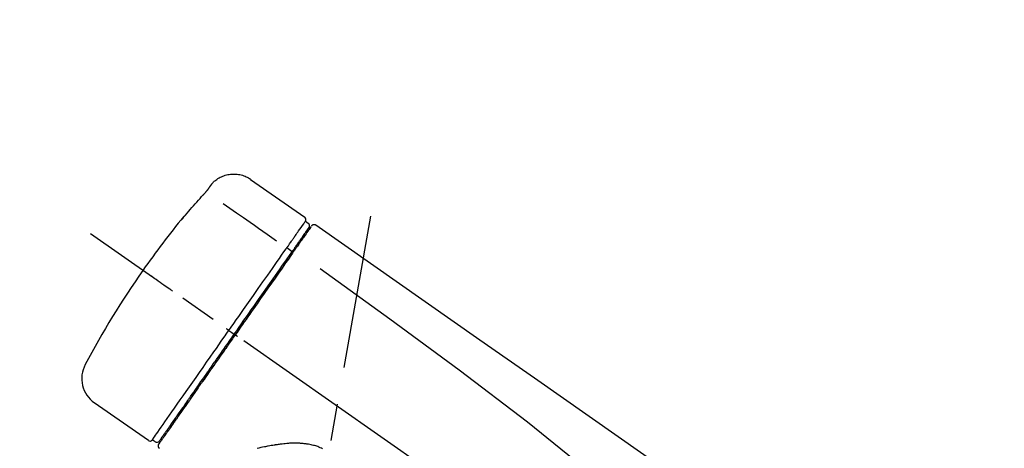
# Model space of a CAD drawing. Extents: x 84007 to 110129, y -10810 to -2410.
# Drawn here: x 92199 to 92365, y -7789 to -7717 of the extents above; entities that cross this region are included whole.
import ezdxf

# ---------------------------------------------------------------- set-up
doc = ezdxf.new("R2010")
doc.units = 0
doc.header["$LTSCALE"] = 50
doc.header["$MEASUREMENT"] = 0
doc.linetypes.add('CENTER2', pattern=[1.125, 0.75, -0.125, 0.125, -0.125])
doc.layers.get('0').update_dxf_attribs({"linetype": 'CONTINUOUS'})
doc.layers.add('150-機器', color=8, linetype='CONTINUOUS')
doc.layers.add('166-寸法B', color=11, linetype='CONTINUOUS')
doc.styles.add('KH001', font='txt')
doc.dimstyles.new('KH1xx030', dxfattribs={"dimscale": 30, "dimtxt": 2, "dimasz": 0.6, "dimexe": 0.3, "dimexo": 1.2, "dimgap": 0.5, "dimtad": 3, "dimdec": 1, "dimdsep": 46, "dimlunit": 6, "dimtxsty": 'KH001', "dimblk": 'DOT', "dimcen": 1, "dimdle": 1, "dimclrd": 256, "dimclre": 256, "dimclrt": 256, "dimadec": 0, "dimazin": 0, "dimtfac": 1, "dimtdec": 1, "dimtix": 1, "dimtmove": 2, "dimatfit": 3, "dimldrblk": 'CLOSEDBLANK', "dimfxl": 1, "dimtolj": 1, "dimtzin": 0, "dimlwd": -1, "dimlwe": -1, "dimarcsym": 0})

# ---------------------------------------------------------------- blocks, each defined once
blk = doc.blocks.new('_Dot')
at = {"color": 0, "linetype": 'ByBlock', "lineweight": -2}
blk.add_line((-0.5, 0), (-1, 0), dxfattribs=at)
at = {"color": 0, "linetype": 'ByBlock', "const_width": 0.5}
blk.add_lwpolyline([(-0.25, 0, 1), (0.25, 0, 1)], format="xyb", close=True, dxfattribs=at)
blk = doc.blocks.new('*D155')
at = {"layer": '166-寸法B', "transparency": 16777216}
for p, q in [((91917.56, -7956.51), (91917.56, -7668.05)), ((92567.56, -7722.31), (92567.56, -7668.05)), ((91935.56, -7677.05), (92549.56, -7677.05))]:
    blk.add_line(p, q, dxfattribs=at)
at = {"layer": '166-寸法B', "transparency": 16777216, "xscale": 18, "yscale": 18, "zscale": 18, "rotation": 180}
blk.add_blockref('_Dot', (91917.56, -7677.05), dxfattribs=at)
at = {"layer": '166-寸法B', "transparency": 16777216, "xscale": 18, "yscale": 18, "zscale": 18}
blk.add_blockref('_Dot', (92567.56, -7677.05), dxfattribs=at)
at = {"layer": '166-寸法B', "transparency": 16777216, "insert": (92242.56, -7632.05), "char_height": 60, "attachment_point": 5, "style": 'KH001'}
blk.add_mtext('\\A1;650', dxfattribs=at)
blk = doc.blocks.new('_ClosedBlank')
at = {"color": 0, "linetype": 'ByBlock', "lineweight": -2}
for p, q in [((-1, 0.1667), (0, 0)), ((-1, 0.1667), (-1, -0.1667)), ((0, 0), (-1, -0.1667))]:
    blk.add_line(p, q, dxfattribs=at)
blk = doc.blocks.new('*D159')
at = {"layer": '166-寸法B', "transparency": 16777216}
for p, q in [((91917.56, -7956.51), (91917.56, -7533.05)), ((92717.56, -7956.51), (92717.56, -7533.05)), ((92699.56, -7542.05), (91935.56, -7542.05))]:
    blk.add_line(p, q, dxfattribs=at)
at = {"layer": '166-寸法B', "transparency": 16777216, "xscale": 18, "yscale": 18, "zscale": 18, "rotation": 180}
blk.add_blockref('_Dot', (91917.56, -7542.05), dxfattribs=at)
at = {"layer": '166-寸法B', "transparency": 16777216, "xscale": 18, "yscale": 18, "zscale": 18}
blk.add_blockref('_Dot', (92717.56, -7542.05), dxfattribs=at)
at = {"layer": '166-寸法B', "transparency": 16777216, "insert": (92317.56, -7497.05), "char_height": 60, "attachment_point": 5, "style": 'KH001'}
blk.add_mtext('\\A1;800', dxfattribs=at)

msp = doc.modelspace()

# ---------------------------------------------------------------- linework, layer by layer
at = {"layer": '150-機器', "color": 13, "linetype": 'Continuous'}
for p, q in [((92237.95, -7743.63), (92247.09, -7750.02)), ((92247.17, -7750.69), (92247.66, -7751.03)), ((92246.04, -7754.22), (92246.2, -7754.33)), ((92244.07, -7755.11), (92244.96, -7755.76)), ((92234.3, -7769.07), (92234.79, -7769.41)), ((92234.79, -7769.41), (92235.19, -7769.7)), ((92220.77, -7787.6), (92211.64, -7781.21)), ((92224.52, -7785.3), (92224.35, -7785.18)), ((92221.91, -7787.8), (92221.42, -7787.45))]:
    msp.add_line(p, q, dxfattribs=at)
at = {"layer": '150-機器', "color": 13, "linetype": 'CENTER2'}
for p, q in [((92234.14, -7886.07), (92258.16, -7749.83)), ((92497.9, -7953.65), (92211.03, -7752.78))]:
    msp.add_line(p, q, dxfattribs=at)
at = {"layer": '150-機器', "color": 13, "linetype": 'Continuous'}
for points in [[(92231.42, -7744.42), (92231.42, -7744.42), (92231.43, -7744.42), (92231.43, -7744.42), (92231.43, -7744.42), (92231.43, -7744.42), (92231.43, -7744.41), (92231.43, -7744.41), (92231.43, -7744.41), (92231.44, -7744.4), (92231.44, -7744.4), (92231.44, -7744.4), (92231.44, -7744.4), (92231.44, -7744.39), (92231.45, -7744.39), (92231.45, -7744.39), (92231.45, -7744.39), (92231.45, -7744.38), (92231.45, -7744.38), (92231.45, -7744.38), (92231.46, -7744.38), (92231.46, -7744.38), (92231.46, -7744.37), (92231.46, -7744.37), (92231.46, -7744.37), (92231.46, -7744.37), (92231.46, -7744.37), (92231.46, -7744.37), (92231.46, -7744.37), (92231.46, -7744.37), (92231.47, -7744.36), (92231.47, -7744.36), (92231.47, -7744.36)], [(92231.44, -7744.4), (92231.49, -7744.34), (92231.54, -7744.28), (92231.59, -7744.23), (92231.64, -7744.17), (92231.74, -7744.06), (92231.85, -7743.96), (92231.96, -7743.86), (92232.08, -7743.77), (92232.26, -7743.63), (92232.45, -7743.5), (92232.64, -7743.39), (92232.85, -7743.28), (92233.05, -7743.18), (92233.26, -7743.09), (92233.47, -7743.01), (92233.69, -7742.94), (92233.9, -7742.88), (92234.12, -7742.83), (92234.35, -7742.79), (92234.57, -7742.76), (92234.8, -7742.74), (92235.02, -7742.73), (92235.25, -7742.73), (92235.48, -7742.74), (92235.7, -7742.76), (92235.93, -7742.79), (92236.15, -7742.83), (92236.37, -7742.88), (92236.59, -7742.94), (92236.81, -7743.01), (92237.02, -7743.09), (92237.23, -7743.19), (92237.36, -7743.25), (92237.49, -7743.33), (92237.62, -7743.4), (92237.75, -7743.48), (92237.81, -7743.53), (92237.87, -7743.57), (92237.93, -7743.61), (92237.99, -7743.66)], [(92230, -7746.23), (92230.01, -7746.23), (92230.01, -7746.22), (92230.02, -7746.22), (92230.02, -7746.21), (92230.03, -7746.2), (92230.04, -7746.19), (92230.06, -7746.18), (92230.07, -7746.16), (92230.08, -7746.15), (92230.1, -7746.13), (92230.12, -7746.11), (92230.13, -7746.09), (92230.15, -7746.07), (92230.17, -7746.05), (92230.18, -7746.03), (92230.2, -7746.02), (92230.22, -7745.99), (92230.24, -7745.96), (92230.27, -7745.94), (92230.29, -7745.91), (92230.32, -7745.88), (92230.35, -7745.85), (92230.37, -7745.82), (92230.4, -7745.78), (92230.43, -7745.75), (92230.47, -7745.71), (92230.5, -7745.67), (92230.53, -7745.63), (92230.56, -7745.6), (92230.59, -7745.57), (92230.62, -7745.53), (92230.65, -7745.5), (92230.67, -7745.47), (92230.69, -7745.45), (92230.71, -7745.42), (92230.73, -7745.4), (92230.74, -7745.38), (92230.75, -7745.36), (92230.77, -7745.35), (92230.78, -7745.33), (92230.79, -7745.32), (92230.8, -7745.31), (92230.81, -7745.3), (92230.82, -7745.29), (92230.82, -7745.28), (92230.83, -7745.27), (92230.84, -7745.26), (92230.85, -7745.25), (92230.85, -7745.24), (92230.85, -7745.24), (92230.86, -7745.23), (92230.86, -7745.23), (92230.86, -7745.22), (92230.86, -7745.22), (92230.87, -7745.22), (92230.87, -7745.22)], [(92230.87, -7745.22), (92230.87, -7745.21), (92230.87, -7745.21), (92230.88, -7745.21), (92230.88, -7745.2), (92230.89, -7745.19), (92230.89, -7745.18), (92230.9, -7745.17), (92230.91, -7745.16), (92230.92, -7745.15), (92230.93, -7745.13), (92230.94, -7745.11), (92230.95, -7745.1), (92230.96, -7745.08), (92230.98, -7745.06), (92230.99, -7745.04), (92231.01, -7745.02), (92231.03, -7744.99), (92231.04, -7744.97), (92231.06, -7744.94), (92231.08, -7744.91), (92231.1, -7744.89), (92231.12, -7744.86), (92231.14, -7744.83), (92231.16, -7744.81), (92231.17, -7744.78), (92231.19, -7744.76), (92231.2, -7744.73), (92231.22, -7744.71), (92231.23, -7744.69), (92231.25, -7744.68), (92231.26, -7744.66), (92231.27, -7744.64), (92231.28, -7744.63), (92231.29, -7744.61), (92231.3, -7744.6), (92231.31, -7744.58), (92231.32, -7744.57), (92231.33, -7744.56), (92231.34, -7744.55), (92231.35, -7744.53), (92231.35, -7744.52), (92231.36, -7744.51), (92231.37, -7744.5), (92231.38, -7744.49), (92231.38, -7744.48), (92231.39, -7744.47), (92231.4, -7744.46), (92231.4, -7744.45), (92231.41, -7744.45), (92231.41, -7744.44), (92231.41, -7744.44), (92231.42, -7744.43), (92231.42, -7744.43), (92231.42, -7744.43), (92231.42, -7744.42), (92231.42, -7744.42)], [(92226.75, -7749.95), (92227.01, -7749.63), (92227.28, -7749.32), (92227.54, -7749), (92227.81, -7748.69), (92228.08, -7748.38), (92228.35, -7748.07), (92228.62, -7747.76), (92228.89, -7747.45), (92229.17, -7747.15), (92229.45, -7746.84), (92229.72, -7746.54), (92230, -7746.23)], [(92233.33, -7747.68), (92234.46, -7748.47), (92235.59, -7749.26), (92236.73, -7750.06), (92237.86, -7750.85), (92238.58, -7751.36), (92239.3, -7751.86), (92240.02, -7752.36), (92240.74, -7752.87), (92241.13, -7753.14), (92241.53, -7753.42), (92241.92, -7753.69), (92242.31, -7753.96)], [(92226.36, -7750.37), (92226.36, -7750.38), (92226.36, -7750.38), (92226.36, -7750.38), (92226.36, -7750.38), (92226.35, -7750.38), (92226.35, -7750.39), (92226.35, -7750.39), (92226.35, -7750.39), (92226.34, -7750.4), (92226.34, -7750.4), (92226.34, -7750.41), (92226.34, -7750.41), (92226.34, -7750.41), (92226.34, -7750.42), (92226.34, -7750.42), (92226.34, -7750.42), (92226.34, -7750.42), (92226.34, -7750.42), (92226.35, -7750.41), (92226.36, -7750.4), (92226.37, -7750.38), (92226.38, -7750.37), (92226.39, -7750.36), (92226.4, -7750.35), (92226.42, -7750.34), (92226.43, -7750.32), (92226.45, -7750.3), (92226.46, -7750.28), (92226.49, -7750.26), (92226.51, -7750.24), (92226.53, -7750.21), (92226.55, -7750.19), (92226.57, -7750.17), (92226.59, -7750.14), (92226.61, -7750.12), (92226.63, -7750.1), (92226.64, -7750.08), (92226.66, -7750.06), (92226.68, -7750.04), (92226.69, -7750.01), (92226.7, -7750), (92226.71, -7749.99), (92226.72, -7749.98), (92226.73, -7749.97), (92226.74, -7749.97), (92226.74, -7749.96), (92226.74, -7749.96), (92226.75, -7749.95)], [(92226.67, -7749.93), (92226.67, -7749.93), (92226.67, -7749.93), (92226.67, -7749.93), (92226.67, -7749.93), (92226.67, -7749.93), (92226.67, -7749.94), (92226.66, -7749.94), (92226.66, -7749.95), (92226.65, -7749.96), (92226.64, -7749.98), (92226.62, -7750), (92226.61, -7750.01), (92226.6, -7750.03), (92226.58, -7750.05), (92226.57, -7750.07), (92226.56, -7750.09), (92226.54, -7750.11), (92226.53, -7750.13), (92226.52, -7750.15), (92226.51, -7750.17), (92226.49, -7750.19), (92226.47, -7750.21), (92226.46, -7750.23), (92226.44, -7750.25), (92226.43, -7750.27), (92226.42, -7750.29), (92226.41, -7750.3), (92226.4, -7750.32), (92226.39, -7750.33), (92226.38, -7750.34), (92226.38, -7750.35), (92226.37, -7750.36), (92226.37, -7750.36), (92226.37, -7750.37), (92226.36, -7750.37), (92226.36, -7750.37)], [(92226.44, -7750.3), (92226.43, -7750.3), (92226.43, -7750.31), (92226.42, -7750.31), (92226.41, -7750.32), (92226.4, -7750.33), (92226.4, -7750.33), (92226.39, -7750.34), (92226.38, -7750.35), (92226.38, -7750.35), (92226.37, -7750.36), (92226.37, -7750.37), (92226.36, -7750.37)], [(92226.44, -7750.31), (92226.44, -7750.31), (92226.44, -7750.31), (92226.44, -7750.3), (92226.45, -7750.3), (92226.45, -7750.29), (92226.46, -7750.29), (92226.47, -7750.28), (92226.47, -7750.27), (92226.49, -7750.26), (92226.5, -7750.24), (92226.51, -7750.23), (92226.52, -7750.21), (92226.53, -7750.2), (92226.54, -7750.19), (92226.55, -7750.18), (92226.56, -7750.17), (92226.57, -7750.16), (92226.57, -7750.16), (92226.58, -7750.15), (92226.59, -7750.14)], [(92245.48, -7753.1), (92245.61, -7752.91), (92245.75, -7752.71), (92245.89, -7752.51), (92246.03, -7752.32), (92246.24, -7752.01), (92246.45, -7751.71), (92246.66, -7751.41), (92246.88, -7751.1), (92246.95, -7751), (92247.02, -7750.9), (92247.09, -7750.79), (92247.17, -7750.69), (92247.17, -7750.69), (92247.17, -7750.69), (92247.17, -7750.69), (92247.17, -7750.69)], [(92246.06, -7754.19), (92246.2, -7753.98), (92246.34, -7753.78), (92246.49, -7753.57), (92246.63, -7753.37), (92246.74, -7753.22), (92246.84, -7753.06), (92246.95, -7752.91), (92247.06, -7752.76), (92247.15, -7752.63), (92247.24, -7752.5), (92247.33, -7752.37), (92247.42, -7752.24), (92247.44, -7752.22), (92247.45, -7752.19), (92247.47, -7752.17), (92247.48, -7752.15), (92247.51, -7752.11), (92247.54, -7752.07), (92247.57, -7752.03), (92247.59, -7752), (92247.6, -7751.98), (92247.61, -7751.96), (92247.63, -7751.95), (92247.64, -7751.93), (92247.66, -7751.89), (92247.69, -7751.85), (92247.72, -7751.82), (92247.74, -7751.78), (92247.75, -7751.77), (92247.76, -7751.75), (92247.77, -7751.74), (92247.78, -7751.73), (92247.78, -7751.73), (92247.78, -7751.73), (92247.78, -7751.73), (92247.78, -7751.72)], [(92248.13, -7751.57), (92248.13, -7751.57), (92248.13, -7751.57), (92248.13, -7751.58), (92248.13, -7751.58), (92248.1, -7751.62), (92248.07, -7751.66), (92248.04, -7751.7), (92248.01, -7751.74), (92247.91, -7751.89), (92247.8, -7752.05), (92247.69, -7752.2), (92247.59, -7752.35), (92247.43, -7752.58), (92247.27, -7752.8), (92247.11, -7753.03), (92246.95, -7753.25), (92246.85, -7753.4), (92246.75, -7753.55), (92246.64, -7753.7), (92246.54, -7753.85)], [(92248.23, -7751.47), (92248.25, -7751.42), (92248.28, -7751.37), (92248.31, -7751.33), (92248.35, -7751.31), (92248.36, -7751.3), (92248.36, -7751.3), (92248.36, -7751.3), (92248.37, -7751.3)], [(92248.37, -7751.3), (92248.38, -7751.29), (92248.39, -7751.29), (92248.4, -7751.28), (92248.41, -7751.27), (92248.43, -7751.26), (92248.46, -7751.25), (92248.48, -7751.24), (92248.5, -7751.23), (92248.54, -7751.22), (92248.57, -7751.22), (92248.61, -7751.21), (92248.65, -7751.21), (92248.69, -7751.22), (92248.72, -7751.22), (92248.76, -7751.23), (92248.8, -7751.24), (92248.82, -7751.25), (92248.84, -7751.26), (92248.86, -7751.27), (92248.88, -7751.28), (92248.89, -7751.29), (92248.9, -7751.3), (92248.91, -7751.3), (92248.92, -7751.31)], [(92248.92, -7751.31), (92258.11, -7757.75), (92267.31, -7764.18), (92276.5, -7770.62), (92285.69, -7777.05), (92294.88, -7783.49), (92304.07, -7789.92), (92313.26, -7796.36), (92322.45, -7802.8)], [(92244.07, -7755.11), (92244.11, -7755.06), (92244.15, -7755), (92244.19, -7754.95), (92244.22, -7754.89), (92244.3, -7754.79), (92244.37, -7754.68), (92244.45, -7754.57), (92244.52, -7754.47), (92244.62, -7754.33), (92244.72, -7754.19), (92244.81, -7754.05), (92244.91, -7753.91), (92244.99, -7753.8), (92245.07, -7753.69), (92245.14, -7753.58), (92245.22, -7753.47), (92245.26, -7753.41), (92245.3, -7753.36), (92245.33, -7753.31), (92245.37, -7753.26), (92245.38, -7753.24), (92245.4, -7753.21), (92245.41, -7753.19), (92245.43, -7753.17)], [(92244.87, -7755.88), (92244.9, -7755.83), (92244.94, -7755.79), (92244.97, -7755.74), (92245.01, -7755.69), (92245.04, -7755.64), (92245.07, -7755.6), (92245.1, -7755.55), (92245.14, -7755.5), (92245.2, -7755.42), (92245.26, -7755.33), (92245.32, -7755.24), (92245.38, -7755.16), (92245.41, -7755.12), (92245.44, -7755.07), (92245.46, -7755.03), (92245.49, -7754.99), (92245.54, -7754.92), (92245.59, -7754.85), (92245.64, -7754.78), (92245.7, -7754.7), (92245.72, -7754.67), (92245.74, -7754.64), (92245.76, -7754.61), (92245.79, -7754.57), (92245.83, -7754.52), (92245.86, -7754.46), (92245.9, -7754.41), (92245.94, -7754.35), (92245.96, -7754.33), (92245.97, -7754.3), (92245.99, -7754.28), (92246.01, -7754.26), (92246.02, -7754.24), (92246.03, -7754.22), (92246.04, -7754.2), (92246.06, -7754.19)], [(92246.54, -7753.85), (92246.51, -7753.88), (92246.49, -7753.92), (92246.47, -7753.95), (92246.44, -7753.98), (92246.37, -7754.09), (92246.29, -7754.2), (92246.21, -7754.31), (92246.14, -7754.42), (92246.04, -7754.56), (92245.94, -7754.7), (92245.84, -7754.85), (92245.74, -7754.99), (92245.68, -7755.08), (92245.62, -7755.16), (92245.56, -7755.25), (92245.5, -7755.33), (92245.44, -7755.42), (92245.38, -7755.51), (92245.32, -7755.59), (92245.26, -7755.68), (92245.19, -7755.77), (92245.13, -7755.87), (92245.06, -7755.96), (92244.99, -7756.05)], [(92245.43, -7753.17), (92245.43, -7753.17), (92245.44, -7753.16), (92245.44, -7753.16), (92245.44, -7753.15), (92245.45, -7753.14), (92245.45, -7753.14), (92245.46, -7753.13), (92245.46, -7753.13), (92245.46, -7753.12), (92245.47, -7753.11), (92245.47, -7753.11), (92245.48, -7753.1)], [(92234.3, -7769.07), (92234.71, -7768.48), (92235.13, -7767.88), (92235.54, -7767.29), (92235.96, -7766.7), (92236.78, -7765.53), (92237.6, -7764.36), (92238.42, -7763.19), (92239.24, -7762.02), (92240.03, -7760.88), (92240.83, -7759.75), (92241.62, -7758.61), (92242.41, -7757.48), (92242.79, -7756.93), (92243.17, -7756.39), (92243.55, -7755.85), (92243.93, -7755.31)], [(92235.19, -7769.7), (92235.61, -7769.11), (92236.02, -7768.52), (92236.43, -7767.93), (92236.84, -7767.35), (92237.25, -7766.76), (92237.66, -7766.18), (92238.07, -7765.59), (92238.48, -7765.01), (92239.29, -7763.85), (92240.1, -7762.69), (92240.92, -7761.53), (92241.73, -7760.37), (92242.13, -7759.8), (92242.52, -7759.23), (92242.92, -7758.66), (92243.32, -7758.09), (92243.71, -7757.54), (92244.1, -7756.99), (92244.48, -7756.44), (92244.87, -7755.88)], [(92243.93, -7755.31), (92243.94, -7755.29), (92243.96, -7755.28), (92243.97, -7755.26), (92243.98, -7755.24), (92243.99, -7755.23), (92244, -7755.21), (92244.01, -7755.19), (92244.02, -7755.18), (92244.04, -7755.16), (92244.05, -7755.15), (92244.06, -7755.13), (92244.07, -7755.11)], [(92244.99, -7756.05), (92244.7, -7756.47), (92244.42, -7756.88), (92244.13, -7757.29), (92243.84, -7757.7), (92243.24, -7758.55), (92242.65, -7759.4), (92242.06, -7760.25), (92241.46, -7761.1), (92240.86, -7761.96), (92240.25, -7762.83), (92239.64, -7763.69), (92239.04, -7764.56), (92238.73, -7765), (92238.43, -7765.43), (92238.12, -7765.87), (92237.81, -7766.31), (92237.51, -7766.75), (92237.2, -7767.19), (92236.89, -7767.62), (92236.59, -7768.06), (92236.28, -7768.5), (92235.97, -7768.94), (92235.67, -7769.38), (92235.36, -7769.81)], [(92249.64, -7758.65), (92261.37, -7767.11), (92273.02, -7775.67), (92284.5, -7784.44), (92295.73, -7793.52), (92299.22, -7796.48), (92302.7, -7799.47), (92306.15, -7802.49), (92309.6, -7805.51)], [(92224.84, -7762.45), (92224.71, -7762.36), (92224.59, -7762.28), (92224.47, -7762.19), (92224.35, -7762.1), (92224.1, -7761.93), (92223.85, -7761.76), (92223.61, -7761.59), (92223.36, -7761.41), (92223.04, -7761.19), (92222.72, -7760.96), (92222.4, -7760.74), (92222.07, -7760.51), (92221.84, -7760.35), (92221.61, -7760.19), (92221.38, -7760.03), (92221.15, -7759.86), (92221.07, -7759.81), (92220.99, -7759.76), (92220.92, -7759.7), (92220.84, -7759.65), (92220.83, -7759.64), (92220.81, -7759.63), (92220.8, -7759.62), (92220.78, -7759.61)], [(92221.42, -7787.46), (92221.42, -7787.45), (92221.42, -7787.45), (92221.42, -7787.45), (92221.43, -7787.45), (92221.47, -7787.39), (92221.51, -7787.33), (92221.55, -7787.28), (92221.59, -7787.22), (92221.77, -7786.95), (92221.96, -7786.69), (92222.14, -7786.43), (92222.33, -7786.16), (92222.63, -7785.74), (92222.93, -7785.31), (92223.23, -7784.88), (92223.52, -7784.45), (92223.93, -7783.88), (92224.33, -7783.3), (92224.73, -7782.73), (92225.14, -7782.15), (92225.63, -7781.45), (92226.12, -7780.75), (92226.61, -7780.05), (92227.1, -7779.35), (92227.66, -7778.55), (92228.22, -7777.75), (92228.78, -7776.95), (92229.34, -7776.15), (92229.95, -7775.28), (92230.55, -7774.42), (92231.16, -7773.55), (92231.77, -7772.68), (92232.19, -7772.08), (92232.61, -7771.48), (92233.03, -7770.88), (92233.45, -7770.27), (92233.66, -7769.97), (92233.87, -7769.67), (92234.09, -7769.37), (92234.3, -7769.07)], [(92234.3, -7769.07), (92234.29, -7769.07), (92234.29, -7769.07), (92234.28, -7769.06), (92234.28, -7769.06), (92234.27, -7769.06), (92234.27, -7769.05), (92234.26, -7769.05), (92234.26, -7769.05), (92234.25, -7769.04), (92234.24, -7769.03), (92234.23, -7769.03), (92234.23, -7769.02), (92234.21, -7769.01), (92234.19, -7769), (92234.18, -7768.99), (92234.16, -7768.98), (92234.13, -7768.96), (92234.11, -7768.94), (92234.08, -7768.92), (92234.05, -7768.9), (92234.02, -7768.88), (92234, -7768.86), (92233.97, -7768.84), (92233.94, -7768.82), (92233.93, -7768.81), (92233.92, -7768.81), (92233.9, -7768.8), (92233.89, -7768.79), (92233.89, -7768.79), (92233.89, -7768.79), (92233.89, -7768.79), (92233.89, -7768.78)], [(92235.36, -7769.81), (92235.2, -7770.04), (92235.04, -7770.26), (92234.89, -7770.49), (92234.73, -7770.71), (92234.57, -7770.94), (92234.41, -7771.16), (92234.25, -7771.39), (92234.1, -7771.62), (92233.94, -7771.84), (92233.78, -7772.07), (92233.62, -7772.29), (92233.47, -7772.52), (92233.16, -7772.96), (92232.84, -7773.41), (92232.53, -7773.85), (92232.22, -7774.3), (92232.07, -7774.51), (92231.92, -7774.73), (92231.76, -7774.95), (92231.61, -7775.17), (92231.46, -7775.38), (92231.31, -7775.6), (92231.15, -7775.82), (92231, -7776.04), (92230.71, -7776.46), (92230.42, -7776.87), (92230.12, -7777.29), (92229.83, -7777.71), (92229.69, -7777.91), (92229.55, -7778.11), (92229.41, -7778.31), (92229.27, -7778.51), (92229.13, -7778.71), (92228.99, -7778.91), (92228.85, -7779.11), (92228.71, -7779.31), (92228.58, -7779.5), (92228.45, -7779.69), (92228.31, -7779.87), (92228.18, -7780.06), (92228.05, -7780.25), (92227.92, -7780.44), (92227.79, -7780.63), (92227.66, -7780.82), (92227.41, -7781.16), (92227.17, -7781.51), (92226.92, -7781.86), (92226.68, -7782.21), (92226.45, -7782.53), (92226.23, -7782.85), (92226.01, -7783.17), (92225.79, -7783.49), (92225.69, -7783.63), (92225.59, -7783.77), (92225.49, -7783.91), (92225.39, -7784.06), (92225.29, -7784.2), (92225.19, -7784.34), (92225.09, -7784.48), (92224.99, -7784.63), (92224.81, -7784.88), (92224.64, -7785.13), (92224.46, -7785.37), (92224.29, -7785.62), (92224.14, -7785.84), (92223.99, -7786.05), (92223.84, -7786.26), (92223.7, -7786.47), (92223.58, -7786.64), (92223.46, -7786.81), (92223.34, -7786.99), (92223.21, -7787.16), (92223.12, -7787.29), (92223.03, -7787.42), (92222.94, -7787.55), (92222.85, -7787.68), (92222.79, -7787.76), (92222.73, -7787.85), (92222.67, -7787.94), (92222.61, -7788.03), (92222.59, -7788.04), (92222.58, -7788.06), (92222.57, -7788.08), (92222.55, -7788.11), (92222.52, -7788.15), (92222.5, -7788.18), (92222.48, -7788.2), (92222.48, -7788.2), (92222.49, -7788.2), (92222.49, -7788.2), (92222.49, -7788.2), (92222.49, -7788.2)], [(92222.61, -7787.67), (92222.61, -7787.67), (92222.61, -7787.68), (92222.61, -7787.68), (92222.61, -7787.68), (92222.61, -7787.68), (92222.61, -7787.68), (92222.61, -7787.67), (92222.61, -7787.67), (92222.61, -7787.67), (92222.61, -7787.67), (92222.61, -7787.67), (92222.61, -7787.67), (92222.63, -7787.64), (92222.65, -7787.61), (92222.67, -7787.59), (92222.69, -7787.56), (92222.74, -7787.49), (92222.79, -7787.42), (92222.84, -7787.34), (92222.89, -7787.27), (92222.9, -7787.25), (92222.91, -7787.24), (92222.93, -7787.22), (92222.94, -7787.21), (92222.96, -7787.17), (92222.99, -7787.13), (92223.01, -7787.1), (92223.04, -7787.06), (92223.05, -7787.04), (92223.07, -7787.02), (92223.08, -7787), (92223.09, -7786.98), (92223.14, -7786.92), (92223.18, -7786.85), (92223.23, -7786.79), (92223.27, -7786.73), (92223.31, -7786.68), (92223.34, -7786.63), (92223.38, -7786.58), (92223.41, -7786.53), (92223.49, -7786.42), (92223.57, -7786.3), (92223.65, -7786.19), (92223.73, -7786.08), (92223.77, -7786.02), (92223.81, -7785.95), (92223.86, -7785.89), (92223.9, -7785.83), (92223.97, -7785.73), (92224.05, -7785.62), (92224.12, -7785.52), (92224.19, -7785.41), (92224.22, -7785.38), (92224.24, -7785.34), (92224.27, -7785.3), (92224.29, -7785.27), (92224.35, -7785.19), (92224.4, -7785.12), (92224.45, -7785.04), (92224.51, -7784.96), (92224.54, -7784.92), (92224.56, -7784.88), (92224.59, -7784.84), (92224.62, -7784.8), (92224.76, -7784.6), (92224.91, -7784.39), (92225.05, -7784.19), (92225.19, -7783.98), (92225.32, -7783.8), (92225.45, -7783.61), (92225.58, -7783.43), (92225.71, -7783.24), (92225.93, -7782.93), (92226.15, -7782.62), (92226.37, -7782.31), (92226.59, -7782), (92226.66, -7781.89), (92226.74, -7781.78), (92226.81, -7781.67), (92226.89, -7781.56), (92227.05, -7781.33), (92227.21, -7781.1), (92227.37, -7780.87), (92227.53, -7780.64), (92227.62, -7780.52), (92227.7, -7780.41), (92227.78, -7780.29), (92227.87, -7780.17), (92228.12, -7779.8), (92228.38, -7779.44), (92228.63, -7779.07), (92228.89, -7778.7), (92229.07, -7778.44), (92229.25, -7778.19), (92229.43, -7777.93), (92229.61, -7777.67), (92229.9, -7777.26), (92230.19, -7776.85), (92230.47, -7776.45), (92230.76, -7776.04), (92230.86, -7775.9), (92230.95, -7775.76), (92231.05, -7775.62), (92231.15, -7775.48), (92231.35, -7775.19), (92231.55, -7774.91), (92231.74, -7774.63), (92231.94, -7774.35), (92232.04, -7774.21), (92232.14, -7774.06), (92232.24, -7773.92), (92232.34, -7773.78), (92232.64, -7773.35), (92232.94, -7772.92), (92233.24, -7772.49), (92233.55, -7772.06), (92233.75, -7771.76), (92233.95, -7771.47), (92234.16, -7771.18), (92234.36, -7770.89), (92234.57, -7770.59), (92234.78, -7770.29), (92234.99, -7770), (92235.19, -7769.7)], [(92235.77, -7770.1), (92235.75, -7770.09), (92235.74, -7770.08), (92235.73, -7770.07), (92235.71, -7770.06), (92235.7, -7770.05), (92235.69, -7770.04), (92235.67, -7770.04), (92235.66, -7770.03), (92235.64, -7770.01), (92235.61, -7769.99), (92235.59, -7769.97), (92235.56, -7769.96), (92235.55, -7769.95), (92235.54, -7769.94), (92235.53, -7769.93), (92235.52, -7769.93), (92235.5, -7769.91), (92235.48, -7769.9), (92235.46, -7769.89), (92235.44, -7769.87), (92235.43, -7769.87), (92235.42, -7769.86), (92235.42, -7769.86), (92235.41, -7769.85), (92235.4, -7769.84), (92235.39, -7769.84), (92235.38, -7769.83), (92235.37, -7769.82), (92235.37, -7769.82), (92235.36, -7769.82), (92235.36, -7769.82), (92235.36, -7769.81)], [(92250.06, -7788.99), (92249.86, -7788.89), (92249.65, -7788.79), (92249.45, -7788.7), (92249.24, -7788.61), (92249.07, -7788.55), (92248.9, -7788.49), (92248.72, -7788.44), (92248.55, -7788.39), (92248.33, -7788.34), (92248.11, -7788.3), (92247.89, -7788.26), (92247.67, -7788.22), (92247.62, -7788.21), (92247.58, -7788.2), (92247.53, -7788.2), (92247.49, -7788.19), (92247.4, -7788.17), (92247.31, -7788.16), (92247.22, -7788.15), (92247.13, -7788.14), (92247.09, -7788.13), (92247.04, -7788.13), (92247, -7788.12), (92246.95, -7788.12), (92246.82, -7788.1), (92246.69, -7788.09), (92246.55, -7788.07), (92246.42, -7788.06), (92246.33, -7788.06), (92246.24, -7788.05), (92246.15, -7788.05), (92246.06, -7788.05), (92245.8, -7788.04), (92245.53, -7788.03), (92245.27, -7788.03), (92245, -7788.03), (92244.83, -7788.03), (92244.66, -7788.04), (92244.48, -7788.05), (92244.31, -7788.07), (92244.05, -7788.09), (92243.79, -7788.11), (92243.53, -7788.14), (92243.27, -7788.17), (92243.19, -7788.18), (92243.1, -7788.19), (92243.02, -7788.2), (92242.93, -7788.21), (92242.76, -7788.23), (92242.59, -7788.25), (92242.42, -7788.28), (92242.25, -7788.3), (92242.17, -7788.32), (92242.09, -7788.33), (92242, -7788.34), (92241.92, -7788.36), (92241.67, -7788.39), (92241.42, -7788.44), (92241.18, -7788.48), (92240.93, -7788.52), (92240.77, -7788.55), (92240.61, -7788.59), (92240.45, -7788.62), (92240.29, -7788.65), (92239.97, -7788.72), (92239.66, -7788.78), (92239.34, -7788.85), (92239.03, -7788.92)]]:
    msp.add_lwpolyline(points, dxfattribs=at)
for centre, radius, start, end in [((92342.44, -7844.8), 149.67, 140.6652, 144.998), ((92227.06, -7750.24), 0.499, 109.3581, 142.2756), ((92246.76, -7750.4), 0.499, 325, 54.9772), ((92247.37, -7751.44), 0.499, 325, 54.8384), ((92342.44, -7844.79), 149.67, 145.002, 152.1226), ((92214.54, -7777.15), 4.99, 151.9096, 234.9881), ((92221.02, -7787.17), 0.499, 234.9852, 325), ((92222.2, -7787.39), 0.499, 234.6488, 325), ((92222.9, -7788.48), 0.499, 145, 234.9773)]:
    msp.add_arc(centre, radius, start, end, dxfattribs=at)

# ---------------------------------------------------------------- dimensions: what is measured, and where the dimension line sits
at = {"layer": '166-寸法B'}
for base, p1, p2, picture, middle in [((91917.56, -7542.05), (92717.56, -7992.51), (91917.56, -7992.51), '*D159', (92317.56, -7497.05)), ((92567.56, -7677.05), (91917.56, -7992.51), (92567.56, -7758.31), '*D155', (92242.56, -7632.05))]:
    dim = msp.add_linear_dim(base=base, p1=p1, p2=p2, dimstyle='KH1xx030', dxfattribs=at)
    dim.commit()
    dim.dimension.update_dxf_attribs({"geometry": picture, "text_midpoint": middle})

doc.saveas('drawing.dxf')
